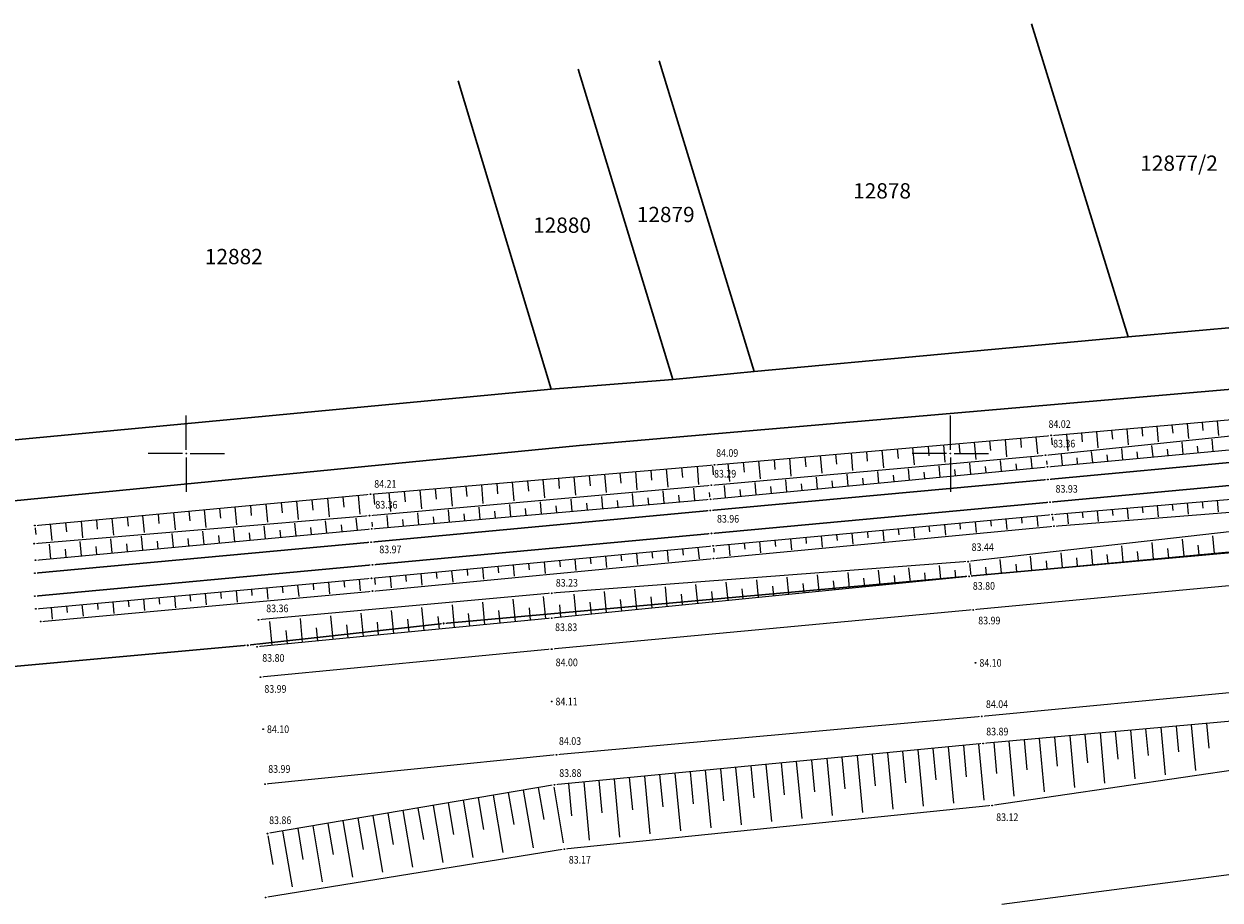
# Model space of a CAD drawing. Extents: x 7426461 to 7427146, y 5087649 to 5087883.
# Drawn here: x 7426539 to 7426618, y 5087771 to 5087828 of the extents above; entities that cross this region are included whole.
import ezdxf
from ezdxf.enums import TextEntityAlignment as Align

# ---------------------------------------------------------------- set-up
doc = ezdxf.new("R2010")
doc.units = 0
doc.header["$LTSCALE"] = 5
doc.header["$PDMODE"] = 32
doc.header["$PDSIZE"] = 0.05
for name, color, linetype in [('g_okvir i tablica_grid', 7, 'Continuous'), ('g_padne linije', 7, 'Continuous'), ('g_padne linije_skarpa', 7, 'Continuous'), ('g_put_asfalt', 7, 'Continuous'), ('PTO_02DET_TACKE_', 7, 'Continuous'), ('Razmak do pikira', 7, 'Continuous')]:
    doc.layers.add(name, color=color, linetype=linetype)
doc.layers.add('g_pruga', color=7, linetype='Continuous', lineweight=30)
doc.layers.add('KAT_PARCELA', color=1, linetype='Continuous', lineweight=30)
doc.layers.add('POO_18KOTE_D_TAC', color=7, linetype='Continuous', true_color=0x992a00)
doc.styles.add('Geodet', font='GEODET.SHX', dxfattribs={"height": 1.25})
doc.styles.add('Times New Roman_Italic', font='times.ttf', dxfattribs={"height": 2})

msp = doc.modelspace()

# ---------------------------------------------------------------- linework, layer by layer
at = {"layer": 'g_okvir i tablica_grid'}
for p, q in [((7426550, 5087800.25), (7426550, 5087802.5)), ((7426600, 5087800.25), (7426600, 5087802.5)), ((7426549.75, 5087800), (7426547.5, 5087800)), ((7426550, 5087799.75), (7426550, 5087797.5)), ((7426550.25, 5087800), (7426552.5, 5087800)), ((7426599.75, 5087800), (7426597.5, 5087800)), ((7426600, 5087799.75), (7426600, 5087797.5)), ((7426600.25, 5087800), (7426602.5, 5087800))]:
    msp.add_line(p, q, dxfattribs=at)
for centre in [(7426550, 5087800), (7426600, 5087800)]:
    msp.add_circle(centre, 0.025, dxfattribs=at)
at = {"layer": 'g_padne linije'}
for p, q in [((7426606.6, 5087801.19), (7426628.6, 5087803.12)), ((7426606.23, 5087799.9), (7426628.6, 5087802.21)), ((7426584.57, 5087799.27), (7426606.6, 5087801.19)), ((7426606.35, 5087799.14), (7426628.82, 5087801.24)), ((7426584.36, 5087797.93), (7426606.23, 5087799.9)), ((7426562.05, 5087797.34), (7426584.57, 5087799.27)), ((7426584.31, 5087797.01), (7426606.35, 5087799.14)), ((7426561.99, 5087795.94), (7426584.36, 5087797.93)), ((7426606.66, 5087796.01), (7426628.92, 5087797.93)), ((7426540.09, 5087795.29), (7426562.05, 5087797.34)), ((7426562.13, 5087795.08), (7426584.31, 5087797.01)), ((7426606.78, 5087795.25), (7426628.84, 5087796.99)), ((7426540.05, 5087794.11), (7426561.99, 5087795.94)), ((7426584.48, 5087793.96), (7426606.66, 5087796.01)), ((7426628.34, 5087796.03), (7426601.16, 5087792.93)), ((7426540.13, 5087793.03), (7426562.13, 5087795.08)), ((7426584.5, 5087793.13), (7426606.78, 5087795.25)), ((7426562.12, 5087791.84), (7426584.48, 5087793.96)), ((7426628.4, 5087794.5), (7426601.22, 5087791.97)), ((7426562.19, 5087791.01), (7426584.5, 5087793.13)), ((7426601.16, 5087792.93), (7426573.91, 5087790.86)), ((7426540.15, 5087789.85), (7426562.12, 5087791.84)), ((7426601.22, 5087791.97), (7426573.91, 5087789.24)), ((7426540.47, 5087789.02), (7426562.19, 5087791.01)), ((7426573.91, 5087790.86), (7426554.72, 5087789.13)), ((7426573.91, 5087789.24), (7426554.63, 5087787.36)), ((7426628.81, 5087783.45), (7426602.15, 5087781.03)), ((7426602.15, 5087781.03), (7426574.1, 5087778.34)), ((7426629.01, 5087780.85), (7426602.73, 5087776.98)), ((7426574.1, 5087778.34), (7426555.32, 5087775.14)), ((7426602.73, 5087776.98), (7426574.74, 5087774.12)), ((7426574.74, 5087774.12), (7426555.19, 5087770.96)), ((7426629.88, 5087773.95), (7426603.36, 5087770.51))]:
    msp.add_line(p, q, dxfattribs=at)
at = {"layer": 'g_padne linije_skarpa'}
for p, q in [((7426613.513, 5087801.796), (7426613.602, 5087800.776)), ((7426614.5, 5087801.883), (7426614.549, 5087801.324)), ((7426615.488, 5087801.97), (7426615.575, 5087800.976)), ((7426616.475, 5087802.056), (7426616.523, 5087801.512)), ((7426617.463, 5087802.143), (7426617.547, 5087801.177)), ((7426604.584, 5087801.014), (7426604.639, 5087800.388)), ((7426605.592, 5087801.102), (7426605.69, 5087799.977)), ((7426606.6, 5087801.19), (7426606.654, 5087800.57)), ((7426607.588, 5087801.277), (7426607.684, 5087800.174)), ((7426608.575, 5087801.363), (7426608.628, 5087800.758)), ((7426609.563, 5087801.45), (7426609.657, 5087800.374)), ((7426610.55, 5087801.537), (7426610.602, 5087800.947)), ((7426611.538, 5087801.623), (7426611.63, 5087800.575)), ((7426612.525, 5087801.71), (7426612.576, 5087801.135)), ((7426595.513, 5087800.224), (7426595.614, 5087799.073)), ((7426596.521, 5087800.312), (7426596.577, 5087799.674)), ((7426597.529, 5087800.399), (7426597.629, 5087799.254)), ((7426598.537, 5087800.487), (7426598.592, 5087799.852)), ((7426599.545, 5087800.575), (7426599.644, 5087799.435)), ((7426600.553, 5087800.663), (7426600.608, 5087800.031)), ((7426601.561, 5087800.751), (7426601.66, 5087799.615)), ((7426602.569, 5087800.839), (7426602.623, 5087800.209)), ((7426603.576, 5087800.926), (7426603.675, 5087799.796)), ((7426611.285, 5087799.601), (7426611.216, 5087800.333)), ((7426613.259, 5087799.786), (7426613.189, 5087800.535)), ((7426614.245, 5087799.878), (7426614.206, 5087800.299)), ((7426615.232, 5087799.97), (7426615.161, 5087800.736)), ((7426616.219, 5087800.062), (7426616.179, 5087800.493)), ((7426617.206, 5087800.155), (7426617.133, 5087800.938)), ((7426586.443, 5087799.433), (7426586.499, 5087798.781)), ((7426587.45, 5087799.521), (7426587.553, 5087798.349)), ((7426588.458, 5087799.609), (7426588.515, 5087798.959)), ((7426589.466, 5087799.697), (7426589.568, 5087798.53)), ((7426590.474, 5087799.785), (7426590.53, 5087799.138)), ((7426591.482, 5087799.872), (7426591.583, 5087798.711)), ((7426592.49, 5087799.96), (7426592.546, 5087799.316)), ((7426593.498, 5087800.048), (7426593.598, 5087798.892)), ((7426594.506, 5087800.136), (7426594.561, 5087799.495)), ((7426603.341, 5087798.849), (7426603.273, 5087799.555)), ((7426605.347, 5087799.043), (7426605.28, 5087799.737)), ((7426606.35, 5087799.14), (7426606.314, 5087799.523)), ((7426607.337, 5087799.232), (7426607.272, 5087799.929)), ((7426608.324, 5087799.324), (7426608.287, 5087799.717)), ((7426609.311, 5087799.417), (7426609.244, 5087800.131)), ((7426610.298, 5087799.509), (7426610.26, 5087799.911)), ((7426612.272, 5087799.693), (7426612.233, 5087800.105)), ((7426577.371, 5087798.653), (7426577.474, 5087797.452)), ((7426578.379, 5087798.739), (7426578.436, 5087798.074)), ((7426579.387, 5087798.826), (7426579.489, 5087797.631)), ((7426580.395, 5087798.912), (7426580.452, 5087798.25)), ((7426581.403, 5087798.999), (7426581.505, 5087797.809)), ((7426582.411, 5087799.085), (7426582.467, 5087798.426)), ((7426583.419, 5087799.171), (7426583.52, 5087797.988)), ((7426584.427, 5087799.258), (7426584.483, 5087798.602)), ((7426585.435, 5087799.345), (7426585.537, 5087798.168)), ((7426593.312, 5087797.88), (7426593.238, 5087798.644)), ((7426595.318, 5087798.074), (7426595.245, 5087798.826)), ((7426597.324, 5087798.268), (7426597.252, 5087799.008)), ((7426598.327, 5087798.365), (7426598.287, 5087798.773)), ((7426599.329, 5087798.462), (7426599.259, 5087799.19)), ((7426600.332, 5087798.558), (7426600.294, 5087798.96)), ((7426601.335, 5087798.655), (7426601.266, 5087799.372)), ((7426602.338, 5087798.752), (7426602.3, 5087799.147)), ((7426604.344, 5087798.946), (7426604.307, 5087799.335)), ((7426568.299, 5087797.876), (7426568.357, 5087797.194)), ((7426569.307, 5087797.962), (7426569.412, 5087796.737)), ((7426570.315, 5087798.048), (7426570.373, 5087797.37)), ((7426571.323, 5087798.135), (7426571.427, 5087796.916)), ((7426572.331, 5087798.221), (7426572.389, 5087797.546)), ((7426573.339, 5087798.307), (7426573.443, 5087797.095)), ((7426574.347, 5087798.394), (7426574.405, 5087797.722)), ((7426575.355, 5087798.48), (7426575.458, 5087797.273)), ((7426576.363, 5087798.567), (7426576.42, 5087797.898)), ((7426585.288, 5087797.105), (7426585.21, 5087797.916)), ((7426587.294, 5087797.298), (7426587.217, 5087798.098)), ((7426589.3, 5087797.492), (7426589.224, 5087798.28)), ((7426590.303, 5087797.589), (7426590.261, 5087798.023)), ((7426591.306, 5087797.686), (7426591.231, 5087798.462)), ((7426592.309, 5087797.783), (7426592.268, 5087798.211)), ((7426594.315, 5087797.977), (7426594.274, 5087798.398)), ((7426596.321, 5087798.171), (7426596.281, 5087798.585)), ((7426559.229, 5087797.077), (7426559.343, 5087795.856)), ((7426560.236, 5087797.171), (7426560.3, 5087796.488)), ((7426561.244, 5087797.265), (7426561.359, 5087796.026)), ((7426562.251, 5087797.357), (7426562.31, 5087796.665)), ((7426563.259, 5087797.444), (7426563.365, 5087796.201)), ((7426564.267, 5087797.53), (7426564.326, 5087796.842)), ((7426565.275, 5087797.616), (7426565.381, 5087796.38)), ((7426566.283, 5087797.703), (7426566.342, 5087797.018)), ((7426567.291, 5087797.789), (7426567.396, 5087796.559)), ((7426577.259, 5087796.396), (7426577.189, 5087797.202)), ((7426579.266, 5087796.571), (7426579.196, 5087797.38)), ((7426580.27, 5087796.658), (7426580.231, 5087797.109)), ((7426581.274, 5087796.746), (7426581.203, 5087797.558)), ((7426582.278, 5087796.833), (7426582.239, 5087797.285)), ((7426583.282, 5087796.921), (7426583.211, 5087797.736)), ((7426584.286, 5087797.008), (7426584.246, 5087797.462)), ((7426586.291, 5087797.201), (7426586.248, 5087797.649)), ((7426588.297, 5087797.395), (7426588.255, 5087797.836)), ((7426551.17, 5087796.324), (7426551.278, 5087795.175)), ((7426552.178, 5087796.418), (7426552.238, 5087795.775)), ((7426553.185, 5087796.512), (7426553.294, 5087795.345)), ((7426554.192, 5087796.606), (7426554.253, 5087795.953)), ((7426555.2, 5087796.701), (7426555.31, 5087795.516)), ((7426556.207, 5087796.795), (7426556.269, 5087796.131)), ((7426557.214, 5087796.889), (7426557.327, 5087795.686)), ((7426558.222, 5087796.983), (7426558.284, 5087796.309)), ((7426567.221, 5087795.523), (7426567.152, 5087796.311)), ((7426569.228, 5087795.698), (7426569.159, 5087796.489)), ((7426571.236, 5087795.872), (7426571.167, 5087796.667)), ((7426572.24, 5087795.96), (7426572.201, 5087796.402)), ((7426573.244, 5087796.047), (7426573.174, 5087796.846)), ((7426574.247, 5087796.134), (7426574.209, 5087796.579)), ((7426575.251, 5087796.222), (7426575.181, 5087797.024)), ((7426576.255, 5087796.309), (7426576.216, 5087796.756)), ((7426578.263, 5087796.484), (7426578.224, 5087796.932)), ((7426610.588, 5087796.349), (7426610.622, 5087795.952)), ((7426611.57, 5087796.433), (7426611.632, 5087795.713)), ((7426612.552, 5087796.518), (7426612.586, 5087796.114)), ((7426613.533, 5087796.603), (7426613.597, 5087795.87)), ((7426614.515, 5087796.688), (7426614.551, 5087796.277)), ((7426615.497, 5087796.772), (7426615.562, 5087796.026)), ((7426616.479, 5087796.857), (7426616.515, 5087796.439)), ((7426617.461, 5087796.942), (7426617.527, 5087796.183)), ((7426543.112, 5087795.572), (7426543.213, 5087794.494)), ((7426544.119, 5087795.666), (7426544.176, 5087795.062)), ((7426545.127, 5087795.76), (7426545.229, 5087794.665)), ((7426546.134, 5087795.854), (7426546.191, 5087795.241)), ((7426547.141, 5087795.948), (7426547.245, 5087794.835)), ((7426548.148, 5087796.042), (7426548.207, 5087795.419)), ((7426549.156, 5087796.136), (7426549.261, 5087795.005)), ((7426550.163, 5087796.23), (7426550.222, 5087795.597)), ((7426559.192, 5087794.806), (7426559.117, 5087795.61)), ((7426561.198, 5087794.993), (7426561.125, 5087795.78)), ((7426562.202, 5087795.086), (7426562.164, 5087795.519)), ((7426563.206, 5087795.174), (7426563.138, 5087795.955)), ((7426564.209, 5087795.261), (7426564.171, 5087795.696)), ((7426565.213, 5087795.348), (7426565.145, 5087796.133)), ((7426566.217, 5087795.436), (7426566.179, 5087795.872)), ((7426568.225, 5087795.61), (7426568.186, 5087796.049)), ((7426570.232, 5087795.785), (7426570.194, 5087796.226)), ((7426601.621, 5087795.544), (7426601.686, 5087794.844)), ((7426602.629, 5087795.637), (7426602.665, 5087795.25)), ((7426603.637, 5087795.731), (7426603.701, 5087795.035)), ((7426604.645, 5087795.824), (7426604.68, 5087795.439)), ((7426605.652, 5087795.917), (7426605.716, 5087795.226)), ((7426606.66, 5087796.01), (7426606.695, 5087795.628)), ((7426607.642, 5087796.095), (7426607.702, 5087795.4)), ((7426608.624, 5087796.179), (7426608.657, 5087795.79)), ((7426609.606, 5087796.264), (7426609.667, 5087795.557)), ((7426540.09, 5087795.29), (7426540.144, 5087794.706)), ((7426541.097, 5087795.384), (7426541.196, 5087794.324)), ((7426542.105, 5087795.478), (7426542.16, 5087794.884)), ((7426549.159, 5087793.871), (7426549.076, 5087794.763)), ((7426551.166, 5087794.058), (7426551.084, 5087794.932)), ((7426553.172, 5087794.245), (7426553.093, 5087795.102)), ((7426554.176, 5087794.339), (7426554.132, 5087794.81)), ((7426555.179, 5087794.432), (7426555.101, 5087795.271)), ((7426556.182, 5087794.526), (7426556.139, 5087794.987)), ((7426557.185, 5087794.619), (7426557.109, 5087795.441)), ((7426558.189, 5087794.713), (7426558.147, 5087795.164)), ((7426560.195, 5087794.9), (7426560.154, 5087795.342)), ((7426593.559, 5087794.799), (7426593.626, 5087794.079)), ((7426594.567, 5087794.892), (7426594.604, 5087794.494)), ((7426595.575, 5087794.985), (7426595.641, 5087794.27)), ((7426596.583, 5087795.079), (7426596.619, 5087794.683)), ((7426597.59, 5087795.172), (7426597.656, 5087794.461)), ((7426598.598, 5087795.265), (7426598.634, 5087794.872)), ((7426599.606, 5087795.358), (7426599.671, 5087794.653)), ((7426600.614, 5087795.451), (7426600.65, 5087795.061)), ((7426541.133, 5087793.123), (7426541.044, 5087794.085)), ((7426543.14, 5087793.31), (7426543.052, 5087794.255)), ((7426545.146, 5087793.497), (7426545.06, 5087794.424)), ((7426546.15, 5087793.591), (7426546.102, 5087794.101)), ((7426547.153, 5087793.684), (7426547.068, 5087794.594)), ((7426548.156, 5087793.778), (7426548.109, 5087794.278)), ((7426550.163, 5087793.965), (7426550.117, 5087794.455)), ((7426552.169, 5087794.152), (7426552.124, 5087794.633)), ((7426584.49, 5087793.961), (7426584.528, 5087793.549)), ((7426585.497, 5087794.054), (7426585.566, 5087793.314)), ((7426586.505, 5087794.147), (7426586.543, 5087793.738)), ((7426587.513, 5087794.24), (7426587.581, 5087793.506)), ((7426588.521, 5087794.333), (7426588.558, 5087793.927)), ((7426589.528, 5087794.427), (7426589.596, 5087793.697)), ((7426590.536, 5087794.52), (7426590.573, 5087794.116)), ((7426591.544, 5087794.613), (7426591.611, 5087793.888)), ((7426592.552, 5087794.706), (7426592.589, 5087794.305)), ((7426611.309, 5087792.909), (7426611.211, 5087793.959)), ((7426613.298, 5087793.094), (7426613.197, 5087794.181)), ((7426615.288, 5087793.279), (7426615.183, 5087794.403)), ((7426616.283, 5087793.372), (7426616.224, 5087794.007)), ((7426617.278, 5087793.465), (7426617.17, 5087794.626)), ((7426542.137, 5087793.217), (7426542.087, 5087793.746)), ((7426544.143, 5087793.404), (7426544.095, 5087793.924)), ((7426576.429, 5087793.197), (7426576.469, 5087792.784)), ((7426577.437, 5087793.292), (7426577.507, 5087792.549)), ((7426578.444, 5087793.388), (7426578.484, 5087792.975)), ((7426579.452, 5087793.483), (7426579.522, 5087792.74)), ((7426580.459, 5087793.579), (7426580.499, 5087793.166)), ((7426581.467, 5087793.674), (7426581.537, 5087792.932)), ((7426582.475, 5087793.77), (7426582.514, 5087793.357)), ((7426583.482, 5087793.865), (7426583.552, 5087793.123)), ((7426605.34, 5087792.353), (7426605.252, 5087793.291)), ((7426607.329, 5087792.539), (7426607.239, 5087793.514)), ((7426608.324, 5087792.631), (7426608.273, 5087793.183)), ((7426609.319, 5087792.724), (7426609.225, 5087793.736)), ((7426610.314, 5087792.816), (7426610.261, 5087793.389)), ((7426612.304, 5087793.002), (7426612.248, 5087793.595)), ((7426614.293, 5087793.187), (7426614.236, 5087793.801)), ((7426568.369, 5087792.433), (7426568.408, 5087792.019)), ((7426569.377, 5087792.528), (7426569.447, 5087791.783)), ((7426570.384, 5087792.624), (7426570.423, 5087792.21)), ((7426571.392, 5087792.719), (7426571.462, 5087791.975)), ((7426572.399, 5087792.815), (7426572.439, 5087792.401)), ((7426573.407, 5087792.91), (7426573.477, 5087792.166)), ((7426574.414, 5087793.006), (7426574.454, 5087792.592)), ((7426575.422, 5087793.101), (7426575.492, 5087792.357)), ((7426595.395, 5087791.388), (7426595.297, 5087792.374)), ((7426597.384, 5087791.587), (7426597.289, 5087792.53)), ((7426599.372, 5087791.785), (7426599.282, 5087792.686)), ((7426600.366, 5087791.885), (7426600.317, 5087792.373)), ((7426601.361, 5087791.983), (7426601.28, 5087792.847)), ((7426602.355, 5087792.076), (7426602.31, 5087792.566)), ((7426603.35, 5087792.168), (7426603.266, 5087793.069)), ((7426604.345, 5087792.261), (7426604.297, 5087792.772)), ((7426606.335, 5087792.446), (7426606.285, 5087792.977)), ((7426560.308, 5087791.676), (7426560.346, 5087791.26)), ((7426561.316, 5087791.767), (7426561.384, 5087791.02)), ((7426562.324, 5087791.859), (7426562.363, 5087791.445)), ((7426563.332, 5087791.955), (7426563.402, 5087791.209)), ((7426564.339, 5087792.05), (7426564.378, 5087791.636)), ((7426565.347, 5087792.146), (7426565.417, 5087791.4)), ((7426566.354, 5087792.241), (7426566.393, 5087791.827)), ((7426567.362, 5087792.337), (7426567.432, 5087791.592)), ((7426585.454, 5087790.394), (7426585.334, 5087791.593)), ((7426587.442, 5087790.593), (7426587.326, 5087791.75)), ((7426589.43, 5087790.791), (7426589.319, 5087791.906)), ((7426591.419, 5087790.99), (7426591.312, 5087792.062)), ((7426592.413, 5087791.09), (7426592.355, 5087791.673)), ((7426593.407, 5087791.189), (7426593.304, 5087792.218)), ((7426594.401, 5087791.288), (7426594.345, 5087791.848)), ((7426596.39, 5087791.487), (7426596.336, 5087792.023)), ((7426598.378, 5087791.686), (7426598.327, 5087792.198)), ((7426551.237, 5087790.854), (7426551.306, 5087790.098)), ((7426552.245, 5087790.946), (7426552.283, 5087790.526)), ((7426553.253, 5087791.037), (7426553.321, 5087790.282)), ((7426554.261, 5087791.128), (7426554.299, 5087790.709)), ((7426555.269, 5087791.219), (7426555.337, 5087790.466)), ((7426556.277, 5087791.311), (7426556.314, 5087790.893)), ((7426557.285, 5087791.402), (7426557.353, 5087790.651)), ((7426558.292, 5087791.493), (7426558.33, 5087791.077)), ((7426559.3, 5087791.585), (7426559.368, 5087790.835)), ((7426575.512, 5087789.4), (7426575.371, 5087790.813)), ((7426577.5, 5087789.599), (7426577.363, 5087790.969)), ((7426579.489, 5087789.798), (7426579.356, 5087791.125)), ((7426581.477, 5087789.996), (7426581.349, 5087791.281)), ((7426583.465, 5087790.195), (7426583.341, 5087791.437)), ((7426584.46, 5087790.295), (7426584.392, 5087790.973)), ((7426586.448, 5087790.493), (7426586.383, 5087791.148)), ((7426588.436, 5087790.692), (7426588.373, 5087791.323)), ((7426590.425, 5087790.891), (7426590.364, 5087791.498)), ((7426542.166, 5087790.033), (7426542.204, 5087789.608)), ((7426543.174, 5087790.124), (7426543.243, 5087789.36)), ((7426544.182, 5087790.215), (7426544.22, 5087789.791)), ((7426545.19, 5087790.306), (7426545.259, 5087789.544)), ((7426546.197, 5087790.398), (7426546.236, 5087789.975)), ((7426547.205, 5087790.489), (7426547.274, 5087789.729)), ((7426548.213, 5087790.58), (7426548.252, 5087790.158)), ((7426549.221, 5087790.672), (7426549.29, 5087789.913)), ((7426550.229, 5087790.763), (7426550.267, 5087790.342)), ((7426567.557, 5087788.621), (7426567.412, 5087790.108)), ((7426569.546, 5087788.814), (7426569.402, 5087790.288)), ((7426571.535, 5087789.008), (7426571.392, 5087790.469)), ((7426573.524, 5087789.202), (7426573.383, 5087790.65)), ((7426574.518, 5087789.301), (7426574.438, 5087790.097)), ((7426576.506, 5087789.5), (7426576.429, 5087790.273)), ((7426578.495, 5087789.698), (7426578.42, 5087790.448)), ((7426580.483, 5087789.897), (7426580.41, 5087790.623)), ((7426582.471, 5087790.096), (7426582.401, 5087790.798)), ((7426541.158, 5087789.941), (7426541.227, 5087789.175)), ((7426559.602, 5087787.845), (7426559.452, 5087789.384)), ((7426561.591, 5087788.039), (7426561.442, 5087789.565)), ((7426563.58, 5087788.233), (7426563.432, 5087789.746)), ((7426565.568, 5087788.427), (7426565.422, 5087789.927)), ((7426566.563, 5087788.524), (7426566.482, 5087789.353)), ((7426568.552, 5087788.718), (7426568.471, 5087789.54)), ((7426570.54, 5087788.911), (7426570.461, 5087789.727)), ((7426572.529, 5087789.105), (7426572.45, 5087789.913)), ((7426555.624, 5087787.457), (7426555.472, 5087789.022)), ((7426557.613, 5087787.651), (7426557.462, 5087789.203)), ((7426558.608, 5087787.748), (7426558.524, 5087788.607)), ((7426560.596, 5087787.942), (7426560.513, 5087788.793)), ((7426562.585, 5087788.136), (7426562.503, 5087788.98)), ((7426564.574, 5087788.33), (7426564.492, 5087789.167)), ((7426556.619, 5087787.554), (7426556.534, 5087788.42)), ((7426615.76, 5087782.265), (7426616.031, 5087779.275)), ((7426616.754, 5087782.356), (7426616.902, 5087780.722)), ((7426606.812, 5087781.453), (7426606.986, 5087779.543)), ((7426607.806, 5087781.543), (7426608.114, 5087778.154)), ((7426608.8, 5087781.634), (7426608.969, 5087779.779)), ((7426609.795, 5087781.724), (7426610.093, 5087778.435)), ((7426610.789, 5087781.814), (7426610.952, 5087780.015)), ((7426611.783, 5087781.904), (7426612.073, 5087778.715)), ((7426612.777, 5087781.995), (7426612.936, 5087780.25)), ((7426613.771, 5087782.085), (7426614.052, 5087778.995)), ((7426614.766, 5087782.175), (7426614.919, 5087780.486)), ((7426598.86, 5087780.714), (7426599.056, 5087778.67)), ((7426599.854, 5087780.81), (7426600.206, 5087777.134)), ((7426600.848, 5087780.905), (7426601.043, 5087778.866)), ((7426601.841, 5087781), (7426602.193, 5087777.336)), ((7426602.835, 5087781.092), (7426603.019, 5087779.071)), ((7426603.83, 5087781.182), (7426604.155, 5087777.594)), ((7426604.824, 5087781.273), (7426605.002, 5087779.307)), ((7426605.818, 5087781.363), (7426606.135, 5087777.874)), ((7426589.917, 5087779.857), (7426590.274, 5087776.126)), ((7426590.91, 5087779.952), (7426591.109, 5087777.882)), ((7426591.904, 5087780.047), (7426592.261, 5087776.328)), ((7426592.898, 5087780.143), (7426593.096, 5087778.079)), ((7426593.892, 5087780.238), (7426594.247, 5087776.529)), ((7426594.885, 5087780.333), (7426595.083, 5087778.276)), ((7426595.879, 5087780.429), (7426596.234, 5087776.731)), ((7426596.873, 5087780.524), (7426597.069, 5087778.473)), ((7426597.866, 5087780.619), (7426598.22, 5087776.933)), ((7426581.967, 5087779.094), (7426582.329, 5087775.319)), ((7426582.961, 5087779.19), (7426583.161, 5087777.095)), ((7426583.954, 5087779.285), (7426584.315, 5087775.521)), ((7426584.948, 5087779.38), (7426585.148, 5087777.292)), ((7426585.942, 5087779.476), (7426586.302, 5087775.722)), ((7426586.935, 5087779.571), (7426587.135, 5087777.489)), ((7426587.929, 5087779.666), (7426588.288, 5087775.924)), ((7426588.923, 5087779.762), (7426589.122, 5087777.686)), ((7426574.018, 5087778.326), (7426574.663, 5087774.54)), ((7426575.011, 5087778.427), (7426575.214, 5087776.308)), ((7426576.004, 5087778.523), (7426576.37, 5087774.714)), ((7426576.998, 5087778.618), (7426577.201, 5087776.505)), ((7426577.992, 5087778.713), (7426578.356, 5087774.916)), ((7426578.986, 5087778.809), (7426579.188, 5087776.702)), ((7426579.979, 5087778.904), (7426580.343, 5087775.117)), ((7426580.973, 5087778.999), (7426581.175, 5087776.899)), ((7426570.081, 5087777.655), (7426570.721, 5087773.899)), ((7426571.066, 5087777.823), (7426571.422, 5087775.732)), ((7426572.05, 5087777.991), (7426572.692, 5087774.22)), ((7426573.034, 5087778.158), (7426573.391, 5087776.059)), ((7426565.161, 5087776.817), (7426565.513, 5087774.751)), ((7426566.145, 5087776.985), (7426566.78, 5087773.259)), ((7426567.129, 5087777.152), (7426567.483, 5087775.078)), ((7426568.113, 5087777.32), (7426568.751, 5087773.579)), ((7426569.097, 5087777.488), (7426569.452, 5087775.405)), ((7426560.24, 5087775.978), (7426560.868, 5087772.298)), ((7426561.225, 5087776.146), (7426561.574, 5087774.097)), ((7426562.209, 5087776.314), (7426562.838, 5087772.618)), ((7426563.193, 5087776.481), (7426563.543, 5087774.424)), ((7426564.177, 5087776.649), (7426564.809, 5087772.938)), ((7426556.304, 5087775.308), (7426556.926, 5087771.657)), ((7426557.288, 5087775.475), (7426557.634, 5087773.443)), ((7426558.272, 5087775.643), (7426558.897, 5087771.978)), ((7426559.256, 5087775.811), (7426559.604, 5087773.77)), ((7426555.32, 5087775.14), (7426555.665, 5087773.116))]:
    msp.add_line(p, q, dxfattribs=at)
at = {"layer": 'g_pruga'}
for p, q in [((7426606.38, 5087798.31), (7426628.8, 5087800.38)), ((7426606.52, 5087796.82), (7426628.82, 5087798.9)), ((7426584.29, 5087796.28), (7426606.38, 5087798.31)), ((7426584.37, 5087794.78), (7426606.52, 5087796.82)), ((7426562.1, 5087794.2), (7426584.29, 5087796.28)), ((7426562.19, 5087792.72), (7426584.37, 5087794.78)), ((7426540.09, 5087792.18), (7426562.1, 5087794.2)), ((7426540.09, 5087790.68), (7426562.19, 5087792.72))]:
    msp.add_line(p, q, dxfattribs=at)
at = {"layer": 'g_put_asfalt'}
for p, q in [((7426628.57, 5087792.32), (7426601.5, 5087789.77)), ((7426601.5, 5087789.77), (7426573.9, 5087787.2)), ((7426573.9, 5087787.2), (7426554.86, 5087785.37)), ((7426628.76, 5087785.36), (7426602.05, 5087782.81)), ((7426602.05, 5087782.81), (7426574.23, 5087780.3)), ((7426574.23, 5087780.3), (7426555.15, 5087778.38))]:
    msp.add_line(p, q, dxfattribs=at)
at = {"layer": 'KAT_PARCELA'}
for p, q in [((7426611.625, 5087807.646), (7426605.306, 5087828.103)), ((7426587.167, 5087805.364), (7426580.949, 5087825.68)), ((7426581.835, 5087804.838), (7426575.642, 5087825.152)), ((7426573.885, 5087804.212), (7426567.784, 5087824.371)), ((7426624.172, 5087808.751), (7426611.625, 5087807.646)), ((7426611.625, 5087807.646), (7426587.167, 5087805.364)), ((7426638.667, 5087805.968), (7426575.722, 5087800.524)), ((7426587.167, 5087805.364), (7426581.835, 5087804.838)), ((7426573.885, 5087804.212), (7426538.799, 5087800.907)), ((7426581.835, 5087804.838), (7426573.885, 5087804.212)), ((7426575.722, 5087800.524), (7426478.775, 5087791.048))]:
    msp.add_line(p, q, dxfattribs=at)
at = {"layer": 'KAT_PARCELA', "linetype": 'Continuous', "lineweight": 30}
for points in [[(7426566.84, 5087788.89), (7426661.51, 5087797.4)], [(7426554.02, 5087787.46), (7426566.84, 5087788.89)], [(7426479.68, 5087780.71), (7426554.02, 5087787.46)]]:
    msp.add_lwpolyline(points, dxfattribs=at)

# ---------------------------------------------------------------- texts
at = {"layer": 'KAT_PARCELA', "lineweight": -3, "style": 'Times New Roman_Italic'}
for s, p in [('12877/2', (7426612.425, 5087818.495)), ('12878', (7426593.637, 5087816.685)), ('12879', (7426579.479, 5087815.138)), ('12880', (7426572.693, 5087814.44)), ('12882', (7426551.216, 5087812.388))]:
    msp.add_text(s, height=1, dxfattribs=at).set_placement(p)
at = {"layer": 'POO_18KOTE_D_TAC', "style": 'Geodet', "width": 0.85}
for s, p in [('83.93', (7426606.885, 5087797.693)), ('83.97', (7426562.632, 5087793.73)), ('83.44', (7426601.391, 5087793.881)), ('83.23', (7426574.179, 5087791.548)), ('83.80', (7426601.47, 5087791.344)), ('83.36', (7426555.233, 5087789.874)), ('83.99', (7426601.825, 5087789.08)), ('83.83', (7426574.133, 5087788.64)), ('83.80', (7426554.973, 5087786.632)), ('84.00', (7426574.17, 5087786.342)), ('84.10', (7426601.9, 5087786.31)), ('83.99', (7426555.11, 5087784.605)), ('84.11', (7426574.16, 5087783.78)), ('84.04', (7426602.327, 5087783.61)), ('84.10', (7426555.28, 5087781.97)), ('84.03', (7426574.387, 5087781.195)), ('83.89', (7426602.347, 5087781.816)), ('83.99', (7426555.363, 5087779.369)), ('83.88', (7426574.406, 5087779.105)), ('83.86', (7426555.421, 5087776.017)), ('83.12', (7426602.999, 5087776.215)), ('83.17', (7426575.027, 5087773.43))]:
    msp.add_text(s, height=0.5, dxfattribs=at).set_placement(p, align=Align.MIDDLE_LEFT)

# ---------------------------------------------------------------- next in the draw order: wipeouts: each hides what was drawn before it
for points in [[(7426606.543, 5087801.329), (7426606.461, 5087801.247), (7426606.461, 5087801.133), (7426606.543, 5087801.051), (7426606.657, 5087801.051), (7426606.739, 5087801.133), (7426606.739, 5087801.247), (7426606.657, 5087801.329)], [(7426606.173, 5087800.039), (7426606.091, 5087799.957), (7426606.091, 5087799.843), (7426606.173, 5087799.761), (7426606.287, 5087799.761), (7426606.369, 5087799.843), (7426606.369, 5087799.957), (7426606.287, 5087800.039)], [(7426584.513, 5087799.409), (7426584.431, 5087799.327), (7426584.431, 5087799.213), (7426584.513, 5087799.131), (7426584.627, 5087799.131), (7426584.709, 5087799.213), (7426584.709, 5087799.327), (7426584.627, 5087799.409)], [(7426606.293, 5087799.279), (7426606.211, 5087799.197), (7426606.211, 5087799.083), (7426606.293, 5087799.001), (7426606.407, 5087799.001), (7426606.489, 5087799.083), (7426606.489, 5087799.197), (7426606.407, 5087799.279)], [(7426584.303, 5087798.069), (7426584.221, 5087797.987), (7426584.221, 5087797.873), (7426584.303, 5087797.791), (7426584.417, 5087797.791), (7426584.499, 5087797.873), (7426584.499, 5087797.987), (7426584.417, 5087798.069)], [(7426606.323, 5087798.449), (7426606.241, 5087798.367), (7426606.241, 5087798.253), (7426606.323, 5087798.171), (7426606.437, 5087798.171), (7426606.519, 5087798.253), (7426606.519, 5087798.367), (7426606.437, 5087798.449)], [(7426561.993, 5087797.479), (7426561.911, 5087797.397), (7426561.911, 5087797.283), (7426561.993, 5087797.201), (7426562.107, 5087797.201), (7426562.189, 5087797.283), (7426562.189, 5087797.397), (7426562.107, 5087797.479)], [(7426584.253, 5087797.149), (7426584.171, 5087797.067), (7426584.171, 5087796.953), (7426584.253, 5087796.871), (7426584.367, 5087796.871), (7426584.449, 5087796.953), (7426584.449, 5087797.067), (7426584.367, 5087797.149)], [(7426584.233, 5087796.419), (7426584.151, 5087796.337), (7426584.151, 5087796.223), (7426584.233, 5087796.141), (7426584.347, 5087796.141), (7426584.429, 5087796.223), (7426584.429, 5087796.337), (7426584.347, 5087796.419)], [(7426606.463, 5087796.959), (7426606.381, 5087796.877), (7426606.381, 5087796.763), (7426606.463, 5087796.681), (7426606.577, 5087796.681), (7426606.659, 5087796.763), (7426606.659, 5087796.877), (7426606.577, 5087796.959)], [(7426561.933, 5087796.079), (7426561.851, 5087795.997), (7426561.851, 5087795.883), (7426561.933, 5087795.801), (7426562.047, 5087795.801), (7426562.129, 5087795.883), (7426562.129, 5087795.997), (7426562.047, 5087796.079)], [(7426606.603, 5087796.149), (7426606.521, 5087796.067), (7426606.521, 5087795.953), (7426606.603, 5087795.871), (7426606.717, 5087795.871), (7426606.799, 5087795.953), (7426606.799, 5087796.067), (7426606.717, 5087796.149)], [(7426540.033, 5087795.429), (7426539.951, 5087795.347), (7426539.951, 5087795.233), (7426540.033, 5087795.151), (7426540.147, 5087795.151), (7426540.229, 5087795.233), (7426540.229, 5087795.347), (7426540.147, 5087795.429)], [(7426562.073, 5087795.219), (7426561.991, 5087795.137), (7426561.991, 5087795.023), (7426562.073, 5087794.941), (7426562.187, 5087794.941), (7426562.269, 5087795.023), (7426562.269, 5087795.137), (7426562.187, 5087795.219)], [(7426584.313, 5087794.919), (7426584.231, 5087794.837), (7426584.231, 5087794.723), (7426584.313, 5087794.641), (7426584.427, 5087794.641), (7426584.509, 5087794.723), (7426584.509, 5087794.837), (7426584.427, 5087794.919)], [(7426606.723, 5087795.389), (7426606.641, 5087795.307), (7426606.641, 5087795.193), (7426606.723, 5087795.111), (7426606.837, 5087795.111), (7426606.919, 5087795.193), (7426606.919, 5087795.307), (7426606.837, 5087795.389)], [(7426539.993, 5087794.249), (7426539.911, 5087794.167), (7426539.911, 5087794.053), (7426539.993, 5087793.971), (7426540.107, 5087793.971), (7426540.189, 5087794.053), (7426540.189, 5087794.167), (7426540.107, 5087794.249)], [(7426562.043, 5087794.339), (7426561.961, 5087794.257), (7426561.961, 5087794.143), (7426562.043, 5087794.061), (7426562.157, 5087794.061), (7426562.239, 5087794.143), (7426562.239, 5087794.257), (7426562.157, 5087794.339)], [(7426584.423, 5087794.099), (7426584.341, 5087794.017), (7426584.341, 5087793.903), (7426584.423, 5087793.821), (7426584.537, 5087793.821), (7426584.619, 5087793.903), (7426584.619, 5087794.017), (7426584.537, 5087794.099)], [(7426540.073, 5087793.169), (7426539.991, 5087793.087), (7426539.991, 5087792.973), (7426540.073, 5087792.891), (7426540.187, 5087792.891), (7426540.269, 5087792.973), (7426540.269, 5087793.087), (7426540.187, 5087793.169)], [(7426584.443, 5087793.269), (7426584.361, 5087793.187), (7426584.361, 5087793.073), (7426584.443, 5087792.991), (7426584.557, 5087792.991), (7426584.639, 5087793.073), (7426584.639, 5087793.187), (7426584.557, 5087793.269)], [(7426562.133, 5087792.859), (7426562.051, 5087792.777), (7426562.051, 5087792.663), (7426562.133, 5087792.581), (7426562.247, 5087792.581), (7426562.329, 5087792.663), (7426562.329, 5087792.777), (7426562.247, 5087792.859)], [(7426601.103, 5087793.069), (7426601.021, 5087792.987), (7426601.021, 5087792.873), (7426601.103, 5087792.791), (7426601.217, 5087792.791), (7426601.299, 5087792.873), (7426601.299, 5087792.987), (7426601.217, 5087793.069)], [(7426540.033, 5087792.319), (7426539.951, 5087792.237), (7426539.951, 5087792.123), (7426540.033, 5087792.041), (7426540.147, 5087792.041), (7426540.229, 5087792.123), (7426540.229, 5087792.237), (7426540.147, 5087792.319)], [(7426562.063, 5087791.979), (7426561.981, 5087791.897), (7426561.981, 5087791.783), (7426562.063, 5087791.701), (7426562.177, 5087791.701), (7426562.259, 5087791.783), (7426562.259, 5087791.897), (7426562.177, 5087791.979)], [(7426601.163, 5087792.109), (7426601.081, 5087792.027), (7426601.081, 5087791.913), (7426601.163, 5087791.831), (7426601.277, 5087791.831), (7426601.359, 5087791.913), (7426601.359, 5087792.027), (7426601.277, 5087792.109)], [(7426540.033, 5087790.819), (7426539.951, 5087790.737), (7426539.951, 5087790.623), (7426540.033, 5087790.541), (7426540.147, 5087790.541), (7426540.229, 5087790.623), (7426540.229, 5087790.737), (7426540.147, 5087790.819)], [(7426562.133, 5087791.149), (7426562.051, 5087791.067), (7426562.051, 5087790.953), (7426562.133, 5087790.871), (7426562.247, 5087790.871), (7426562.329, 5087790.953), (7426562.329, 5087791.067), (7426562.247, 5087791.149)], [(7426573.853, 5087790.999), (7426573.771, 5087790.917), (7426573.771, 5087790.803), (7426573.853, 5087790.721), (7426573.967, 5087790.721), (7426574.049, 5087790.803), (7426574.049, 5087790.917), (7426573.967, 5087790.999)], [(7426540.093, 5087789.989), (7426540.011, 5087789.907), (7426540.011, 5087789.793), (7426540.093, 5087789.711), (7426540.207, 5087789.711), (7426540.289, 5087789.793), (7426540.289, 5087789.907), (7426540.207, 5087789.989)], [(7426554.663, 5087789.269), (7426554.581, 5087789.187), (7426554.581, 5087789.073), (7426554.663, 5087788.991), (7426554.777, 5087788.991), (7426554.859, 5087789.073), (7426554.859, 5087789.187), (7426554.777, 5087789.269)], [(7426573.853, 5087789.379), (7426573.771, 5087789.297), (7426573.771, 5087789.183), (7426573.853, 5087789.101), (7426573.967, 5087789.101), (7426574.049, 5087789.183), (7426574.049, 5087789.297), (7426573.967, 5087789.379)], [(7426601.443, 5087789.909), (7426601.361, 5087789.827), (7426601.361, 5087789.713), (7426601.443, 5087789.631), (7426601.557, 5087789.631), (7426601.639, 5087789.713), (7426601.639, 5087789.827), (7426601.557, 5087789.909)], [(7426540.413, 5087789.159), (7426540.331, 5087789.077), (7426540.331, 5087788.963), (7426540.413, 5087788.881), (7426540.527, 5087788.881), (7426540.609, 5087788.963), (7426540.609, 5087789.077), (7426540.527, 5087789.159)], [(7426566.783, 5087789.029), (7426566.701, 5087788.947), (7426566.701, 5087788.833), (7426566.783, 5087788.751), (7426566.897, 5087788.751), (7426566.979, 5087788.833), (7426566.979, 5087788.947), (7426566.897, 5087789.029)], [(7426553.963, 5087787.599), (7426553.881, 5087787.517), (7426553.881, 5087787.403), (7426553.963, 5087787.321), (7426554.077, 5087787.321), (7426554.159, 5087787.403), (7426554.159, 5087787.517), (7426554.077, 5087787.599)], [(7426573.843, 5087787.339), (7426573.761, 5087787.257), (7426573.761, 5087787.143), (7426573.843, 5087787.061), (7426573.957, 5087787.061), (7426574.039, 5087787.143), (7426574.039, 5087787.257), (7426573.957, 5087787.339)], [(7426601.593, 5087786.449), (7426601.511, 5087786.367), (7426601.511, 5087786.253), (7426601.593, 5087786.171), (7426601.707, 5087786.171), (7426601.789, 5087786.253), (7426601.789, 5087786.367), (7426601.707, 5087786.449)], [(7426554.803, 5087785.509), (7426554.721, 5087785.427), (7426554.721, 5087785.313), (7426554.803, 5087785.231), (7426554.917, 5087785.231), (7426554.999, 5087785.313), (7426554.999, 5087785.427), (7426554.917, 5087785.509)], [(7426573.853, 5087783.919), (7426573.771, 5087783.837), (7426573.771, 5087783.723), (7426573.853, 5087783.641), (7426573.967, 5087783.641), (7426574.049, 5087783.723), (7426574.049, 5087783.837), (7426573.967, 5087783.919)], [(7426601.993, 5087782.949), (7426601.911, 5087782.867), (7426601.911, 5087782.753), (7426601.993, 5087782.671), (7426602.107, 5087782.671), (7426602.189, 5087782.753), (7426602.189, 5087782.867), (7426602.107, 5087782.949)], [(7426554.973, 5087782.109), (7426554.891, 5087782.027), (7426554.891, 5087781.913), (7426554.973, 5087781.831), (7426555.087, 5087781.831), (7426555.169, 5087781.913), (7426555.169, 5087782.027), (7426555.087, 5087782.109)], [(7426602.093, 5087781.169), (7426602.011, 5087781.087), (7426602.011, 5087780.973), (7426602.093, 5087780.891), (7426602.207, 5087780.891), (7426602.289, 5087780.973), (7426602.289, 5087781.087), (7426602.207, 5087781.169)], [(7426574.173, 5087780.439), (7426574.091, 5087780.357), (7426574.091, 5087780.243), (7426574.173, 5087780.161), (7426574.287, 5087780.161), (7426574.369, 5087780.243), (7426574.369, 5087780.357), (7426574.287, 5087780.439)], [(7426555.093, 5087778.519), (7426555.011, 5087778.437), (7426555.011, 5087778.323), (7426555.093, 5087778.241), (7426555.207, 5087778.241), (7426555.289, 5087778.323), (7426555.289, 5087778.437), (7426555.207, 5087778.519)], [(7426574.043, 5087778.479), (7426573.961, 5087778.397), (7426573.961, 5087778.283), (7426574.043, 5087778.201), (7426574.157, 5087778.201), (7426574.239, 5087778.283), (7426574.239, 5087778.397), (7426574.157, 5087778.479)], [(7426602.673, 5087777.119), (7426602.591, 5087777.037), (7426602.591, 5087776.923), (7426602.673, 5087776.841), (7426602.787, 5087776.841), (7426602.869, 5087776.923), (7426602.869, 5087777.037), (7426602.787, 5087777.119)], [(7426555.263, 5087775.279), (7426555.181, 5087775.197), (7426555.181, 5087775.083), (7426555.263, 5087775.001), (7426555.377, 5087775.001), (7426555.459, 5087775.083), (7426555.459, 5087775.197), (7426555.377, 5087775.279)], [(7426574.683, 5087774.259), (7426574.601, 5087774.177), (7426574.601, 5087774.063), (7426574.683, 5087773.981), (7426574.797, 5087773.981), (7426574.879, 5087774.063), (7426574.879, 5087774.177), (7426574.797, 5087774.259)], [(7426555.133, 5087771.099), (7426555.051, 5087771.017), (7426555.051, 5087770.903), (7426555.133, 5087770.821), (7426555.247, 5087770.821), (7426555.329, 5087770.903), (7426555.329, 5087771.017), (7426555.247, 5087771.099)]]:
    msp.add_wipeout(points).dxf.layer = 'Razmak do pikira'

# ---------------------------------------------------------------- next in the draw order: linework, layer by layer
at = {"layer": 'KAT_PARCELA'}
for p in [(7426566.84, 5087788.89), (7426554.02, 5087787.46)]:
    msp.add_point(p, dxfattribs=at)
at = {"layer": 'PTO_02DET_TACKE_'}
for p in [(7426606.6, 5087801.19), (7426606.23, 5087799.9), (7426584.57, 5087799.27), (7426606.35, 5087799.14), (7426584.36, 5087797.93), (7426606.38, 5087798.31), (7426562.05, 5087797.34), (7426584.29, 5087796.28), (7426584.31, 5087797.01), (7426606.52, 5087796.82), (7426561.99, 5087795.94), (7426606.66, 5087796.01), (7426540.09, 5087795.29), (7426562.13, 5087795.08), (7426584.37, 5087794.78), (7426606.78, 5087795.25), (7426540.05, 5087794.11), (7426562.1, 5087794.2), (7426584.48, 5087793.96), (7426584.5, 5087793.13), (7426540.13, 5087793.03), (7426562.19, 5087792.72), (7426601.16, 5087792.93), (7426540.09, 5087792.18), (7426562.12, 5087791.84), (7426601.22, 5087791.97), (7426562.19, 5087791.01), (7426573.91, 5087790.86), (7426540.09, 5087790.68), (7426540.15, 5087789.85), (7426573.91, 5087789.24), (7426601.5, 5087789.77), (7426540.47, 5087789.02), (7426554.72, 5087789.13), (7426601.65, 5087786.31), (7426554.86, 5087785.37), (7426573.91, 5087783.78), (7426602.05, 5087782.81), (7426555.03, 5087781.97), (7426602.15, 5087781.03), (7426574.23, 5087780.3), (7426555.15, 5087778.38), (7426574.1, 5087778.34), (7426602.73, 5087776.98), (7426555.32, 5087775.14), (7426574.74, 5087774.12), (7426555.19, 5087770.96)]:
    msp.add_point(p, dxfattribs=at)

# ---------------------------------------------------------------- next in the draw order: texts
at = {"layer": 'POO_18KOTE_D_TAC', "style": 'Geodet', "width": 0.85}
for s, p in [('84.02', (7426606.421, 5087801.928)), ('84.09', (7426584.67, 5087800.04)), ('83.36', (7426606.722, 5087800.651)), ('83.29', (7426584.535, 5087798.681)), ('84.21', (7426562.3, 5087798.016)), ('83.36', (7426562.372, 5087796.654)), ('83.96', (7426584.728, 5087795.735))]:
    msp.add_text(s, height=0.5, dxfattribs=at).set_placement(p, align=Align.MIDDLE_LEFT)

# ---------------------------------------------------------------- next in the draw order: wipeouts: each hides what was drawn before it
for points in [[(7426554.573, 5087787.499), (7426554.491, 5087787.417), (7426554.491, 5087787.303), (7426554.573, 5087787.221), (7426554.687, 5087787.221), (7426554.769, 5087787.303), (7426554.769, 5087787.417), (7426554.687, 5087787.499)], [(7426573.863, 5087787.339), (7426573.781, 5087787.257), (7426573.781, 5087787.143), (7426573.863, 5087787.061), (7426573.977, 5087787.061), (7426574.059, 5087787.143), (7426574.059, 5087787.257), (7426573.977, 5087787.339)]]:
    msp.add_wipeout(points).dxf.layer = 'Razmak do pikira'

# ---------------------------------------------------------------- next in the draw order: linework, layer by layer
at = {"layer": 'PTO_02DET_TACKE_'}
for p in [(7426554.63, 5087787.36), (7426573.9, 5087787.2), (7426573.92, 5087787.2)]:
    msp.add_point(p, dxfattribs=at)

doc.saveas('drawing.dxf')
